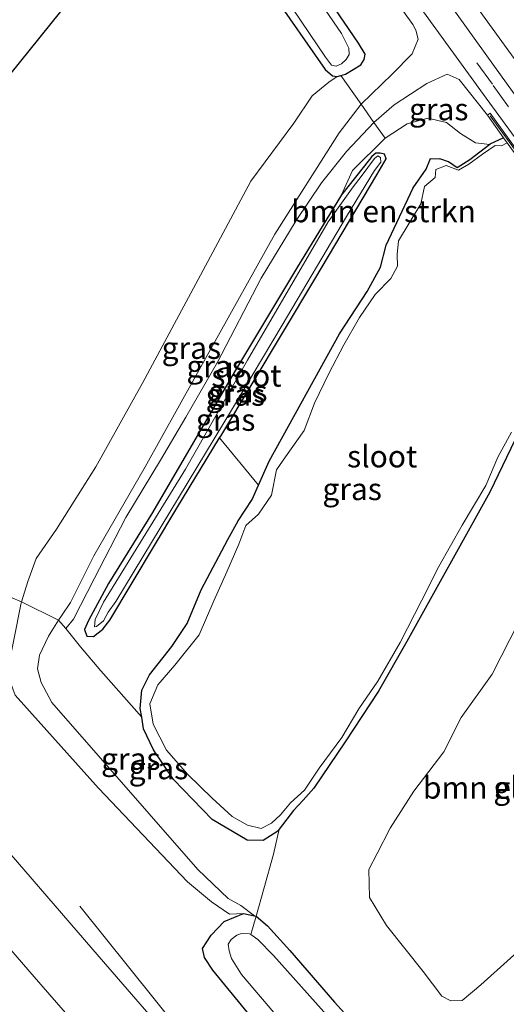
# Model space of a CAD drawing. Units: metres. Extents: x 169997 to 180000, y 556248 to 561963.
# Drawn here: x 175959 to 176014, y 557374 to 557486 of the extents above; entities that cross this region are included whole.
import ezdxf
from ezdxf.enums import TextEntityAlignment as Align

# ---------------------------------------------------------------- set-up
doc = ezdxf.new("R2010")
doc.units = ezdxf.units.M
doc.linetypes.add('IE-TERREINAFSCHEIDING', pattern=[10, 8, -2])
doc.linetypes.add('VW-3-9_STREEP', pattern=[12, 3, -9])
for name, color, linetype, lineweight in [('B-ME-BV-GELEIDECONSTRUCTIE-GELEIDERAIL-L-B1', 213, 'BV-GELEIDERAIL', 18), ('B-ME-GR-BOMENSTRUIKEN-GV-B6', 93, 'Continuous', 18), ('B-ME-GW-KRUINLIJN-L-B1', 93, 'Continuous', 18), ('B-ME-GW-TEENLIJN-L-B1', 93, 'Continuous', 18), ('B-ME-IE-GRASLAND-GV-B6', 93, 'Continuous', 18), ('B-ME-IE-GRONDWERKLIJN-GROND_INGERICHT-GV-B6', 253, 'Continuous', 18), ('B-ME-IE-TERREINAFSCHEIDING-RASTERHEKWERK-L-B1', 8, 'IE-TERREINAFSCHEIDING', 18), ('B-ME-MW-MUUR-GV-B6', 8, 'IE-TERREINAFSCHEIDING-KUNSTMATIG', 18), ('B-ME-MW-MUUR-L-B1', 8, 'IE-TERREINAFSCHEIDING-KUNSTMATIG', 18), ('B-ME-OG-WATER-GV-B6', 153, 'Continuous', 18), ('B-ME-VH-VERH_SOORT-BITUMEN-GV-B6', 8, 'IE-TERREINAFSCHEIDING-NATUURLIJK-HOUTWAL', 18), ('B-ME-VW-MARKERING-39STREEP-015-L-B1', 255, 'VW-3-9_STREEP', 18), ('B-ME-VW-MARKERING-STREEP-015-L-B1', 7, 'Continuous', 18)]:
    doc.layers.add(name, color=color, linetype=linetype, lineweight=lineweight)
doc.layers.add('B-ME-GW-INSTEEKWATERGANG-L-B1', color=10, linetype='Continuous')
doc.layers.add('B-ME-KG-KADASTRAAL-OPNAMEDTMGRENS-L-B1', color=10, linetype='Continuous')
doc.styles.add('NLCS-ISO', font='NLCS-ISO.TTF')
doc.linetypes.add('BV-GELEIDERAIL', pattern='A,10,-3,[108,NLCS.SHX,S=1,R=0,X=0,Y=0],-3', length=16)
doc.linetypes.add('IE-TERREINAFSCHEIDING-KUNSTMATIG', pattern='A,4,[82,NLCS.SHX,S=0.75,R=90,X=0,Y=0],4,-2', length=10)
doc.linetypes.add('IE-TERREINAFSCHEIDING-NATUURLIJK-HOUTWAL', pattern='A,7,-1.5,[67,NLCS.SHX,S=0.75,R=45,X=0,Y=0],-1.5,7,-1.5,[70,NLCS.SHX,S=0.75,R=0,X=0,Y=0],-1.5', length=20)

msp = doc.modelspace()

# ---------------------------------------------------------------- linework, layer by layer
at = {"layer": 'B-ME-BV-GELEIDECONSTRUCTIE-GELEIDERAIL-L-B1'}
msp.add_polyline3d([(176012.292, 557327.921, 0.672), (176007.432, 557333.797, 0.738), (176001.078, 557341.575, 0.82), (175990.425, 557354.559, 0.789), (175978.64, 557368.909, 0.816), (175976.928, 557371.041, 0.781), (175965.689, 557385.013, -0.102)], dxfattribs=at)
at = {"layer": 'B-ME-GR-BOMENSTRUIKEN-GV-B6'}
for points in [[(175998.653, 557469.92, -0.439), (175995.469, 557465.876, -0.404), (175996.725, 557468.637, -0.373), (176000.437, 557472.313, -0.361), (176002.939, 557473.973, -0.23), (176005.279, 557474.593, -0.21), (176007.389, 557474.11, -0.226), (176008.993, 557472.872, -0.253), (176010.699, 557471.786, -0.338), (176012.316, 557471.613, -0.338), (176010.061, 557469.88, -0.338), (176008.596, 557468.949, -0.358), (176007.617, 557469.626, -0.404), (176006.635, 557469.998, -0.454), (176005.568, 557470.02, -0.509), (176005.094, 557468.79, -0.412), (176003.619, 557466.676, -0.389), (176001.738, 557462.748, -0.346), (176000.552, 557460.154, -0.292), (175999.901, 557457.648, -0.396), (175998.381, 557454.882, -0.358), (175995.23, 557450.089, -0.265), (175987.222, 557435.589, -0.389), (175986.016, 557432.865, -0.347), (175981.602, 557438.248, -0.503), (175981.731, 557438.46, -0.505), (175992.412, 557456.299, -0.482), (175999.489, 557468.165, -0.47), (176000.539, 557469.993, -0.439), (176000.34, 557470.495, -0.439), (175999.847, 557470.644, -0.439), (175999.377, 557470.617, -0.439), (175998.914, 557470.265, -0.439), (175998.653, 557469.92, -0.439)], [(176009.169, 557374.301, -0.113), (176007.886, 557374.232, -0.071), (176006.853, 557374.778, -0.048), (176004.733, 557377.568, -0.032), (176000.584, 557382.82, -0.032), (175998.66, 557385.979, -0.055), (175998.548, 557389.16, -0.129), (175999.504, 557391.011, -0.141), (176000.984, 557393.873, -0.071), (176003.69, 557398.072, -0.059), (176007.088, 557402.546, -0.071), (176009.079, 557406.449, -0.129), (176012.593, 557411.387, -0.218), (176015.623, 557417.33, -0.265)], [(176024.79, 557388.21, -0.191), (176011.314, 557376.069, -0.098), (176009.169, 557374.301, -0.113)]]:
    msp.add_polyline3d(points, dxfattribs=at)
at = {"layer": 'B-ME-GW-INSTEEKWATERGANG-L-B1'}
msp.add_line((175998.653, 557469.92, -0.439), (175995.469, 557465.876, -0.404), dxfattribs=at)
for points in [[(175977.161, 557503.726, -1.047), (175987.578, 557488.816, -0.935), (175993.583, 557480.124, -0.857), (175994.42, 557479.431, -0.826), (175994.959, 557479.33, -0.826), (175995.365, 557479.45, -0.825), (175995.919, 557479.614, -0.823), (175996.777, 557480.14, -0.888), (175997.64, 557480.68, -0.885), (175998.046, 557481.288, -0.885), (175998.141, 557481.866, -0.877), (175997.378, 557483.147, -0.881), (175980.521, 557507.884, -0.941)], [(176013.893, 557472.377, -0.296), (176012.339, 557471.631, -0.338), (176012.316, 557471.613, -0.338), (176010.061, 557469.88, -0.338), (176008.596, 557468.949, -0.358), (176007.617, 557469.626, -0.404), (176006.635, 557469.998, -0.454)], [(175995.469, 557465.876, -0.404), (175990.348, 557457.527, -0.338), (175983.304, 557445.767, -0.307), (175973.959, 557429.758, -0.342), (175968.959, 557421.704, -0.268), (175966.693, 557417.494, -0.307), (175966.238, 557416.481, -0.396), (175966.479, 557415.692, -0.454), (175967.241, 557415.673, -0.501), (175968.307, 557416.519, -0.451), (175969.121, 557417.521, -0.447), (175976.749, 557430.275, -0.423), (175981.602, 557438.248, -0.503), (175981.731, 557438.46, -0.505), (175992.412, 557456.299, -0.482), (175999.489, 557468.165, -0.47), (176000.539, 557469.993, -0.439), (176000.34, 557470.495, -0.439), (175999.847, 557470.644, -0.439), (175999.377, 557470.617, -0.439), (175998.914, 557470.265, -0.439), (175998.653, 557469.92, -0.439)], [(176015.652, 557439.02, -0.346), (176012.337, 557432.068, -0.315), (176002.898, 557415.112, -0.346), (175999.666, 557409.472, -0.319), (175995.887, 557403.707, -0.284), (175992.293, 557398.418, -0.284), (175991.116, 557397.053, -0.28), (175990.001, 557395.893, -0.373), (175988.377, 557393.768, -0.128), (175988.207, 557393.546, -0.102), (175986.563, 557392.479, -0.125), (175984.726, 557392.524, -0.11), (175980.749, 557394.859, -0.164), (175976.362, 557399.425, -0.261), (175974.082, 557402.769, -0.307), (175972.957, 557405.177, -0.307), (175972.736, 557406.503, -0.307), (175972.574, 557407.474, -0.307), (175972.743, 557409.575, -0.307), (175973.636, 557411.322, -0.373), (175976.15, 557414.522, -0.4), (175977.893, 557417.135, -0.4), (175979.486, 557420.972, -0.42), (175982.513, 557426.702, -0.369), (175983.695, 557428.803, -0.327), (175985.306, 557431.262, -0.323), (175986.016, 557432.865, -0.347), (175987.222, 557435.589, -0.389), (175995.23, 557450.089, -0.265), (175998.381, 557454.882, -0.358), (175999.901, 557457.648, -0.396), (176000.552, 557460.154, -0.292), (176001.738, 557462.748, -0.346), (176003.619, 557466.676, -0.389), (176005.094, 557468.79, -0.412), (176005.568, 557470.02, -0.509), (176006.635, 557469.998, -0.454)], [(175988.728, 557368.101, -0.311), (175980.824, 557377.737, -0.47), (175979.865, 557379.181, -0.509), (175979.669, 557380.205, -0.516), (175980.651, 557381.724, -0.54), (175982.115, 557383.254, -0.505), (175984.326, 557384.164, -0.458), (175985.551, 557383.919, -0.392), (175985.748, 557383.879, -0.381), (175985.762, 557383.867, -0.381), (175987.058, 557382.776, -0.4), (175989.568, 557379.984, -0.338), (175994.68, 557374.11, -0.447), (176001.921, 557366.111, -0.625)]]:
    msp.add_polyline3d(points, dxfattribs=at)
at = {"layer": 'B-ME-GW-KRUINLIJN-L-B1'}
for points in [[(175984.135, 557512.357, 0.808), (176003.56, 557485.269, 0.75), (176003.914, 557484.606, 0.707), (176004.165, 557483.58, 0.878), (176003.5, 557481.928, 0.618), (176001.203, 557479.607, 0.277), (175997.688, 557476.194, 0.13), (175995.193, 557472.921, 0.196), (175987.882, 557461.427, 0.068), (175980.575, 557448.313, 0.079), (175973.142, 557434.949, 0.075), (175967.279, 557424.824, 0.017), (175964.633, 557419.532, 0.141), (175963.628, 557418.01, 0.099), (175963.26, 557417.516, 0.095)], [(175964.119, 557416.583, 0.052), (175964.989, 557417.632, 0.137), (175967.317, 557422.217, 0.18), (175970.925, 557429.182, 0.106), (175974.885, 557435.723, 0.215), (175977.74, 557440.593, 0.161), (175981.34, 557446.851, 0.103), (175986.327, 557456.422, 0.075), (175990.305, 557462.986, 0.161), (175993.181, 557467.266, 0.254), (175996.022, 557470.801, 0.354), (175999.136, 557474.113, 0.312), (176001.454, 557476.104, 0.378), (176005.144, 557478.536, 0.831), (176007.472, 557479.613, 0.939), (176008.848, 557478.996, 0.986), (176012.044, 557474.936, 1.223)], [(175963.26, 557417.516, 0.095), (175962.122, 557415.691, -0.036), (175961.111, 557413.56, -0.059), (175960.903, 557411.978, -0.067), (175961.313, 557410.425, -0.059), (175962.531, 557408.167, -0.113), (175979.138, 557389.195, -0.079), (175982.575, 557385.884, -0.16), (175984, 557385.083, -0.156), (175985.551, 557383.919, -0.392)]]:
    msp.add_polyline3d(points, dxfattribs=at)
at = {"layer": 'B-ME-GW-TEENLIJN-L-B1'}
for points in [[(175994.959, 557479.33, -0.826), (175994.005, 557478.686, -0.795), (175992.131, 557477.139, -0.757), (175990.018, 557474.04, -0.885), (175985.13, 557467.441, -0.931), (175980.261, 557458.306, -0.923), (175972.874, 557444.539, -0.966), (175967.503, 557434.976, -0.935), (175963.029, 557427.862, -0.892), (175960.739, 557424.553, -1.009), (175959.784, 557421.911, -0.981), (175959.076, 557419.607, -1.067), (175958.987, 557419.318, -1.078), (175957.442, 557411.48, -1.043), (175958.344, 557408.985, -0.788), (175967.836, 557398.417, -0.625), (175977.957, 557387.79, -0.66), (175980.678, 557385.492, -0.582), (175982.703, 557384.092, -0.617), (175984.326, 557384.164, -0.458)], [(176012.316, 557471.613, -0.338), (176010.699, 557471.786, -0.338), (176008.993, 557472.872, -0.253), (176007.389, 557474.11, -0.226), (176005.279, 557474.593, -0.21), (176002.939, 557473.973, -0.23), (176000.437, 557472.313, -0.361), (175996.725, 557468.637, -0.373), (175995.469, 557465.876, -0.404)]]:
    msp.add_polyline3d(points, dxfattribs=at)
at = {"layer": 'B-ME-IE-GRASLAND-GV-B6'}
for points in [[(175987.215, 557516.167, 1.038), (175988.653, 557517.946, 1.145), (176012.604, 557484.826, 1.374), (176022.378, 557471.33, 1.455), (176032.141, 557457.888, 1.389), (176041.05, 557445.425, 1.416), (176049.812, 557433.21, 1.409), (176058.881, 557420.633, 1.374), (176067.928, 557407.988, 1.335), (176077.456, 557394.743, 1.416), (176080.344, 557390.705, 1.401), (176081.779, 557388.577, 1.44), (176082.996, 557386.202, 1.44), (176083.9, 557383.729, 1.374), (176084.25, 557381.359, 1.374), (176084.499, 557379.027, 1.339), (176084.18, 557376.744, 1.319), (176083.492, 557374.283, 1.319), (176082.393, 557371.906, 1.288)], [(176073.99, 557372.298, 1.048), (176072.073, 557375.356, 1.068), (176070.346, 557378.52, 1.048), (176069.457, 557382.175, 0.998), (176068.725, 557385.692, 1.025), (176068.335, 557389.399, 1.037), (176067.949, 557392.87, 1.064), (176067.06, 557396.675, 1.075), (176065.155, 557400.951, 1.133), (176062.718, 557405.16, 1.099), (176059.032, 557411.039, 1.118), (176054.801, 557417.527, 1.164), (176051.267, 557423.263, 1.137), (176047.331, 557429.616, 1.215), (176044.148, 557435.234, 1.288), (176041.304, 557440.019, 1.331), (176038.662, 557444.194, 1.323), (176034.656, 557449.934, 1.354), (176028.538, 557458.629, 1.335), (176020.541, 557469.805, 1.226), (176012.873, 557480.497, 1.215), (176003.314, 557493.824, 1.219), (175995.898, 557504.143, 1.064), (175987.215, 557516.167, 1.038)], [(175984.135, 557512.357, 0.808), (176003.56, 557485.269, 0.75), (176003.914, 557484.606, 0.707), (176004.165, 557483.58, 0.878), (176003.5, 557481.928, 0.618), (176001.203, 557479.607, 0.277), (175997.688, 557476.194, 0.13), (175995.365, 557479.45, -0.825), (175995.919, 557479.614, -0.823), (175996.777, 557480.14, -0.888), (175997.64, 557480.68, -0.885), (175998.046, 557481.288, -0.885), (175998.141, 557481.866, -0.877), (175997.378, 557483.147, -0.881), (175980.521, 557507.884, -0.941), (175984.135, 557512.357, 0.808)], [(175999.136, 557474.113, 0.312), (175997.688, 557476.194, 0.13), (176001.203, 557479.607, 0.277), (176003.5, 557481.928, 0.618), (176004.165, 557483.58, 0.878), (176003.914, 557484.606, 0.707), (176003.56, 557485.269, 0.75), (175984.135, 557512.357, 0.808)], [(175979.853, 557507.058, -1.811), (175980.521, 557507.884, -0.941), (175997.378, 557483.147, -0.881), (175998.141, 557481.866, -0.877), (175998.046, 557481.288, -0.885), (175997.64, 557480.68, -0.885), (175996.777, 557480.14, -0.888), (175995.919, 557479.614, -0.823), (175995.365, 557479.45, -0.825), (175994.959, 557479.33, -0.826), (175994.42, 557479.431, -0.826), (175993.583, 557480.124, -0.857), (175987.578, 557488.816, -0.935), (175977.161, 557503.726, -1.047), (175977.968, 557504.724, -1.811), (175993.648, 557481.526, -1.811), (175994.324, 557480.633, -1.811), (175994.834, 557480.506, -1.811), (175995.45, 557480.793, -1.811), (175995.984, 557481.279, -1.811), (175996.325, 557481.85, -1.811), (175996.28, 557482.58, -1.811), (175995.473, 557484.237, -1.811), (175979.853, 557507.058, -1.811)], [(175995.328, 557499.728, 1.176), (176011.911, 557476.886, 1.149), (176023.968, 557460.411, 1.23), (176025.801, 557457.863, 1.261), (176030.854, 557450.862, 1.211), (176034.812, 557445.057, 1.192), (176038.842, 557438.595, 1.149), (176045.024, 557428.156, 1.079), (176053.198, 557414.984, 0.998), (176060.228, 557403.74, 1.013), (176062.722, 557399.558, 1.025), (176064.198, 557396.283, 1.006), (176065.214, 557392.461, 1.044), (176065.716, 557388.287, 1.017), (176065.819, 557384.178, 0.963), (176066.561, 557379.963, 0.839), (176067.929, 557375.799, 0.839), (176069.723, 557372.325, 0.905)], [(175994.959, 557479.33, -0.826), (175995.365, 557479.45, -0.825), (175997.688, 557476.194, 0.13), (175995.193, 557472.921, 0.196), (175987.882, 557461.427, 0.068), (175980.575, 557448.313, 0.079), (175973.142, 557434.949, 0.075), (175967.279, 557424.824, 0.017), (175964.633, 557419.532, 0.141), (175963.628, 557418.01, 0.099), (175963.26, 557417.516, 0.095), (175959.076, 557419.607, -1.067), (175959.784, 557421.911, -0.981), (175960.739, 557424.553, -1.009), (175963.029, 557427.862, -0.892), (175967.503, 557434.976, -0.935), (175972.874, 557444.539, -0.966), (175980.261, 557458.306, -0.923), (175985.13, 557467.441, -0.931), (175990.018, 557474.04, -0.885), (175992.131, 557477.139, -0.757), (175994.005, 557478.686, -0.795), (175994.959, 557479.33, -0.826)], [(176000.437, 557472.313, -0.361), (175999.136, 557474.113, 0.312), (176001.454, 557476.104, 0.378), (176005.144, 557478.536, 0.831), (176007.472, 557479.613, 0.939), (176008.848, 557478.996, 0.986), (176012.044, 557474.936, 1.223), (176013.893, 557472.377, -0.296), (176012.339, 557471.631, -0.338), (176012.316, 557471.613, -0.338), (176010.699, 557471.786, -0.338), (176008.993, 557472.872, -0.253), (176007.389, 557474.11, -0.226), (176005.279, 557474.593, -0.21), (176002.939, 557473.973, -0.23), (176000.437, 557472.313, -0.361)], [(176023.395, 557459.907, 1.223), (176012.368, 557475.17, 1.223), (176012.044, 557474.936, 1.223), (176008.848, 557478.996, 0.986), (176007.472, 557479.613, 0.939), (176005.144, 557478.536, 0.831), (176001.454, 557476.104, 0.378), (175999.136, 557474.113, 0.312)], [(175964.119, 557416.583, 0.052), (175963.26, 557417.516, 0.095), (175963.628, 557418.01, 0.099), (175964.633, 557419.532, 0.141), (175967.279, 557424.824, 0.017), (175973.142, 557434.949, 0.075), (175980.575, 557448.313, 0.079), (175987.882, 557461.427, 0.068), (175995.193, 557472.921, 0.196), (175997.688, 557476.194, 0.13), (175999.136, 557474.113, 0.312), (175996.022, 557470.801, 0.354), (175993.181, 557467.266, 0.254), (175990.305, 557462.986, 0.161), (175986.327, 557456.422, 0.075), (175981.34, 557446.851, 0.103), (175977.74, 557440.593, 0.161), (175974.885, 557435.723, 0.215), (175970.925, 557429.182, 0.106), (175967.317, 557422.217, 0.18), (175964.989, 557417.632, 0.137), (175964.119, 557416.583, 0.052)], [(176000.437, 557472.313, -0.361), (175996.725, 557468.637, -0.373), (175995.469, 557465.876, -0.404), (175990.348, 557457.527, -0.338), (175983.304, 557445.767, -0.307), (175973.959, 557429.758, -0.342), (175968.959, 557421.704, -0.268), (175966.693, 557417.494, -0.307), (175966.238, 557416.481, -0.396), (175966.479, 557415.692, -0.454), (175967.241, 557415.673, -0.501), (175968.307, 557416.519, -0.451), (175969.121, 557417.521, -0.447), (175976.749, 557430.275, -0.423), (175981.602, 557438.248, -0.503), (175986.016, 557432.865, -0.347), (175985.306, 557431.262, -0.323), (175983.695, 557428.803, -0.327), (175982.513, 557426.702, -0.369), (175979.486, 557420.972, -0.42), (175977.893, 557417.135, -0.4), (175976.15, 557414.522, -0.4), (175973.636, 557411.322, -0.373), (175972.743, 557409.575, -0.307), (175972.574, 557407.474, -0.307), (175972.736, 557406.503, -0.307), (175968.085, 557411.778, -0.443), (175965.764, 557414.483, -0.493), (175964.119, 557416.583, 0.052), (175964.989, 557417.632, 0.137), (175967.317, 557422.217, 0.18), (175970.925, 557429.182, 0.106), (175974.885, 557435.723, 0.215), (175977.74, 557440.593, 0.161), (175981.34, 557446.851, 0.103), (175986.327, 557456.422, 0.075), (175990.305, 557462.986, 0.161), (175993.181, 557467.266, 0.254), (175996.022, 557470.801, 0.354), (175999.136, 557474.113, 0.312), (176000.437, 557472.313, -0.361)], [(176015.652, 557439.02, -0.346), (176012.337, 557432.068, -0.315), (176002.898, 557415.112, -0.346), (175999.666, 557409.472, -0.319), (175995.887, 557403.707, -0.284), (175992.293, 557398.418, -0.284), (175991.116, 557397.053, -0.28), (175990.001, 557395.893, -0.373), (175988.377, 557393.768, -0.128), (175988.207, 557393.546, -0.102), (175986.563, 557392.479, -0.125), (175984.726, 557392.524, -0.11), (175980.749, 557394.859, -0.164), (175976.362, 557399.425, -0.261), (175974.082, 557402.769, -0.307), (175972.957, 557405.177, -0.307), (175972.736, 557406.503, -0.307), (175972.574, 557407.474, -0.307), (175972.743, 557409.575, -0.307), (175973.636, 557411.322, -0.373), (175976.15, 557414.522, -0.4), (175977.893, 557417.135, -0.4), (175979.486, 557420.972, -0.42), (175982.513, 557426.702, -0.369), (175983.695, 557428.803, -0.327), (175985.306, 557431.262, -0.323), (175986.016, 557432.865, -0.347), (175987.222, 557435.589, -0.389), (175995.23, 557450.089, -0.265), (175998.381, 557454.882, -0.358), (175999.901, 557457.648, -0.396), (176000.552, 557460.154, -0.292), (176001.738, 557462.748, -0.346), (176003.619, 557466.676, -0.389), (176005.094, 557468.79, -0.412), (176005.568, 557470.02, -0.509), (176006.635, 557469.998, -0.454), (176007.617, 557469.626, -0.404), (176008.596, 557468.949, -0.358), (176010.061, 557469.88, -0.338), (176012.316, 557471.613, -0.338), (176012.339, 557471.631, -0.338), (176013.893, 557472.377, -0.296)], [(176013.893, 557472.377, -0.296), (176014.311, 557471.798, -0.64), (176013.666, 557471.444, -0.64), (176012.95, 557471.511, -0.64), (176011.508, 557470.501, -0.64), (176009.947, 557469.36, -0.64), (176008.752, 557468.703, -0.64), (176007.377, 557469.205, -0.64), (176006.199, 557468.762, -0.64), (176006.103, 557467.843, -0.64), (176004.892, 557466.852, -0.64), (176004.474, 557464.876, -0.64), (176001.931, 557460.657, -0.64), (176001.776, 557459.09, -0.64), (176001.81, 557457.776, -0.64), (176001.079, 557456.378, -0.64), (175999.291, 557454.562, -0.64), (175997.488, 557451.945, -0.64), (175995.727, 557448.844, -0.64), (175994.024, 557445.565, -0.64), (175992.402, 557442.196, -0.64), (175991.197, 557439.089, -0.64), (175989.088, 557436.089, -0.64), (175988.048, 557434.609, -0.64), (175987.511, 557431.731, -0.64), (175986.03, 557429.588, -0.64), (175984.584, 557428.301, -0.64), (175983.788, 557426.179, -0.64), (175982.426, 557423.038, -0.64), (175980.939, 557419.72, -0.64), (175979.28, 557415.873, -0.64), (175976.522, 557412.404, -0.64), (175974.58, 557410.174, -0.64), (175973.665, 557408.003, -0.64), (175974.059, 557405.718, -0.64), (175975.561, 557402.755, -0.64), (175977.984, 557399.971, -0.64), (175980.734, 557397.291, -0.64), (175983.024, 557395.201, -0.64), (175984.782, 557394.207, -0.64), (175986.322, 557393.834, -0.64), (175987.497, 557394.439, -0.64), (175988.529, 557395.398, -0.64), (175989.658, 557396.776, -0.64), (175991.256, 557398.188, -0.64), (175992.923, 557400.716, -0.64), (175995.49, 557404.204, -0.64), (175997.445, 557407.461, -0.64), (175999.586, 557410.58, -0.64), (176002.136, 557415.006, -0.64), (176004.593, 557419.801, -0.64), (176006.51, 557423.635, -0.64), (176009.177, 557428.334, -0.64), (176011.853, 557432.823, -0.64), (176013.235, 557436.074, -0.64), (176014.789, 557438.913, -0.64)], [(175998.653, 557469.92, -0.439), (175998.914, 557470.265, -0.439), (175999.377, 557470.617, -0.439), (175999.847, 557470.644, -0.439), (176000.34, 557470.495, -0.439), (176000.539, 557469.993, -0.439), (175999.489, 557468.165, -0.47), (175992.412, 557456.299, -0.482), (175981.731, 557438.46, -0.505), (175981.602, 557438.248, -0.503), (175976.749, 557430.275, -0.423), (175969.121, 557417.521, -0.447), (175968.307, 557416.519, -0.451), (175967.241, 557415.673, -0.501), (175966.479, 557415.692, -0.454), (175966.238, 557416.481, -0.396), (175966.693, 557417.494, -0.307), (175968.959, 557421.704, -0.268), (175973.959, 557429.758, -0.342), (175983.304, 557445.767, -0.307), (175990.348, 557457.527, -0.338), (175995.469, 557465.876, -0.404), (175998.653, 557469.92, -0.439)], [(175983.079, 557441.581, -0.644), (175988.709, 557451.079, -0.644), (175996.018, 557463.416, -0.644), (175999.228, 557468.666, -0.644), (175999.942, 557469.614, -0.644), (175999.906, 557470.135, -0.644), (175999.586, 557470.318, -0.644), (175999.197, 557470.016, -0.644), (175997.676, 557467.973, -0.644), (175996.779, 557466.79, -0.644), (175993.948, 557462.801, -0.644), (175984.756, 557447.096, -0.644), (175977.732, 557434.698, -0.644), (175968.4, 557419.572, -0.644), (175967.445, 557417.621, -0.644), (175967.385, 557416.757, -0.644), (175967.606, 557416.789, -0.644), (175968.378, 557417.435, -0.644), (175968.91, 557418.433, -0.644), (175969.796, 557419.665, -0.644), (175983.079, 557441.581, -0.644)], [(175957.831, 557420.144, -1.071), (175959.076, 557419.607, -1.067), (175958.987, 557419.318, -1.078), (175957.442, 557411.48, -1.043)], [(175985.551, 557383.919, -0.392), (175984.326, 557384.164, -0.458), (175982.703, 557384.092, -0.617), (175980.678, 557385.492, -0.582), (175977.957, 557387.79, -0.66), (175967.836, 557398.417, -0.625), (175958.344, 557408.985, -0.788), (175957.442, 557411.48, -1.043), (175958.987, 557419.318, -1.078), (175959.076, 557419.607, -1.067), (175963.26, 557417.516, 0.095), (175962.122, 557415.691, -0.036), (175961.111, 557413.56, -0.059), (175960.903, 557411.978, -0.067), (175961.313, 557410.425, -0.059), (175962.531, 557408.167, -0.113), (175979.138, 557389.195, -0.079), (175982.575, 557385.884, -0.16), (175984, 557385.083, -0.156), (175985.551, 557383.919, -0.392)], [(175985.551, 557383.919, -0.392), (175984, 557385.083, -0.156), (175982.575, 557385.884, -0.16), (175979.138, 557389.195, -0.079), (175962.531, 557408.167, -0.113), (175961.313, 557410.425, -0.059), (175960.903, 557411.978, -0.067), (175961.111, 557413.56, -0.059), (175962.122, 557415.691, -0.036), (175963.26, 557417.516, 0.095), (175964.119, 557416.583, 0.052), (175965.764, 557414.483, -0.493), (175968.085, 557411.778, -0.443), (175972.736, 557406.503, -0.307), (175972.957, 557405.177, -0.307), (175974.082, 557402.769, -0.307), (175976.362, 557399.425, -0.261), (175980.749, 557394.859, -0.164), (175984.726, 557392.524, -0.11), (175986.563, 557392.479, -0.125), (175988.207, 557393.546, -0.102), (175988.377, 557393.768, -0.128), (175987.714, 557390.916, 0.002), (175986.611, 557386.981, -0.028), (175985.762, 557383.867, -0.381), (175985.748, 557383.879, -0.381), (175985.551, 557383.919, -0.392)], [(175958.344, 557408.985, -0.788), (175967.836, 557398.417, -0.625), (175977.957, 557387.79, -0.66), (175980.678, 557385.492, -0.582), (175982.703, 557384.092, -0.617), (175984.326, 557384.164, -0.458), (175982.115, 557383.254, -0.505), (175980.651, 557381.724, -0.54), (175979.669, 557380.205, -0.516), (175979.865, 557379.181, -0.509), (175980.824, 557377.737, -0.47), (175988.728, 557368.101, -0.311)], [(175990.224, 557353.461, 0.056), (175967.904, 557379.24, 0.048), (175952.609, 557396.924, 0.126)], [(175988.728, 557368.101, -0.311), (175980.824, 557377.737, -0.47), (175979.865, 557379.181, -0.509), (175979.669, 557380.205, -0.516), (175980.651, 557381.724, -0.54), (175982.115, 557383.254, -0.505), (175984.326, 557384.164, -0.458), (175985.551, 557383.919, -0.392)], [(175985.551, 557383.919, -0.392), (175985.748, 557383.879, -0.381), (175985.762, 557383.867, -0.381), (175985.13, 557381.782, -1.698), (175985, 557381.868, -1.698), (175984.099, 557381.886, -1.698), (175983.552, 557381.722, -1.698), (175982.897, 557381.219, -1.698), (175982.583, 557380.683, -1.698), (175982.671, 557379.945, -1.698), (175982.956, 557379.05, -1.698), (175984.099, 557377.222, -1.698), (175989.911, 557370.377, -1.698)], [(176001.404, 557364.073, -1.698), (175987.743, 557379.414, -1.698), (175985.958, 557381.234, -1.698), (175985.13, 557381.782, -1.698), (175985.762, 557383.867, -0.381), (175987.058, 557382.776, -0.4), (175989.568, 557379.984, -0.338), (175994.68, 557374.11, -0.447), (176001.921, 557366.111, -0.625)]]:
    msp.add_polyline3d(points, dxfattribs=at)
at = {"layer": 'B-ME-IE-GRONDWERKLIJN-GROND_INGERICHT-GV-B6'}
for points in [[(175956.55, 557478.154, -0.923), (175977.161, 557503.726, -1.047), (175987.578, 557488.816, -0.935), (175993.583, 557480.124, -0.857), (175994.42, 557479.431, -0.826), (175994.959, 557479.33, -0.826)], [(175994.959, 557479.33, -0.826), (175994.005, 557478.686, -0.795), (175992.131, 557477.139, -0.757), (175990.018, 557474.04, -0.885), (175985.13, 557467.441, -0.931), (175980.261, 557458.306, -0.923), (175972.874, 557444.539, -0.966), (175967.503, 557434.976, -0.935), (175963.029, 557427.862, -0.892), (175960.739, 557424.553, -1.009), (175959.784, 557421.911, -0.981), (175959.076, 557419.607, -1.067), (175957.831, 557420.144, -1.071)], [(176001.921, 557366.111, -0.625), (175994.68, 557374.11, -0.447), (175989.568, 557379.984, -0.338), (175987.058, 557382.776, -0.4), (175985.762, 557383.867, -0.381), (175986.611, 557386.981, -0.028), (175987.714, 557390.916, 0.002), (175988.377, 557393.768, -0.128), (175990.001, 557395.893, -0.373), (175991.116, 557397.053, -0.28), (175992.293, 557398.418, -0.284), (175995.887, 557403.707, -0.284), (175999.666, 557409.472, -0.319), (176002.898, 557415.112, -0.346), (176012.337, 557432.068, -0.315), (176015.652, 557439.02, -0.346), (176016.513, 557440.72, -0.311), (176017.485, 557442.213, -0.323), (176018.173, 557444.528, -0.319), (176019.254, 557443.793, -0.234), (176021.423, 557442.514, -0.557), (176021.083, 557441.717, -0.575), (176021.399, 557440.613, -0.575), (176027.898, 557432.014, -0.633)], [(176015.623, 557417.33, -0.265), (176012.593, 557411.387, -0.218), (176009.079, 557406.449, -0.129), (176007.088, 557402.546, -0.071), (176003.69, 557398.072, -0.059), (176000.984, 557393.873, -0.071), (175999.504, 557391.011, -0.141), (175998.548, 557389.16, -0.129), (175998.66, 557385.979, -0.055), (176000.584, 557382.82, -0.032), (176004.733, 557377.568, -0.032), (176006.853, 557374.778, -0.048), (176007.886, 557374.232, -0.071), (176009.169, 557374.301, -0.113)], [(176009.169, 557374.301, -0.113), (176011.314, 557376.069, -0.098), (176024.79, 557388.21, -0.191)]]:
    msp.add_polyline3d(points, dxfattribs=at)
at = {"layer": 'B-ME-IE-TERREINAFSCHEIDING-RASTERHEKWERK-L-B1'}
msp.add_line((175985.762, 557383.867, -0.381), (175985.13, 557381.782, -1.698), dxfattribs=at)
for points in [[(176000.437, 557472.313, -0.361), (175999.136, 557474.113, 0.312), (175997.688, 557476.194, 0.13), (175995.365, 557479.45, -0.825)], [(175972.736, 557406.503, -0.307), (175968.085, 557411.778, -0.443), (175965.764, 557414.483, -0.493), (175964.119, 557416.583, 0.052), (175963.26, 557417.516, 0.095), (175959.076, 557419.607, -1.067), (175957.831, 557420.144, -1.071)], [(175988.377, 557393.768, -0.128), (175987.714, 557390.916, 0.002), (175986.611, 557386.981, -0.028), (175985.762, 557383.867, -0.381)]]:
    msp.add_polyline3d(points, dxfattribs=at)
at = {"layer": 'B-ME-KG-KADASTRAAL-OPNAMEDTMGRENS-L-B1'}
msp.add_polyline3d([(175977.161, 557503.726, -1.047), (175956.55, 557478.154, -0.923)], dxfattribs=at)
at = {"layer": 'B-ME-MW-MUUR-GV-B6'}
msp.add_polyline3d([(176020.516, 557463.209, -0.64), (176014.311, 557471.798, -0.64), (176013.893, 557472.377, -0.296), (176012.044, 557474.936, 1.223), (176012.368, 557475.17, 1.223), (176023.395, 557459.907, 1.223), (176023.071, 557459.673, 1.223), (176020.762, 557462.868, -0.461), (176020.516, 557463.209, -0.64)], dxfattribs=at)
at = {"layer": 'B-ME-MW-MUUR-L-B1'}
msp.add_line((176023.167, 557459.989, 1.901), (176012.363, 557474.888, 1.905), dxfattribs=at)
at = {"layer": 'B-ME-OG-WATER-GV-B6'}
for points in [[(175979.853, 557507.058, -1.811), (175995.473, 557484.237, -1.811), (175996.28, 557482.58, -1.811), (175996.325, 557481.85, -1.811), (175995.984, 557481.279, -1.811), (175995.45, 557480.793, -1.811), (175994.834, 557480.506, -1.811), (175994.324, 557480.633, -1.811), (175993.648, 557481.526, -1.811), (175977.968, 557504.724, -1.811), (175979.853, 557507.058, -1.811)], [(176014.789, 557438.913, -0.64), (176013.235, 557436.074, -0.64), (176011.853, 557432.823, -0.64), (176009.177, 557428.334, -0.64), (176006.51, 557423.635, -0.64), (176004.593, 557419.801, -0.64), (176002.136, 557415.006, -0.64), (175999.586, 557410.58, -0.64), (175997.445, 557407.461, -0.64), (175995.49, 557404.204, -0.64), (175992.923, 557400.716, -0.64), (175991.256, 557398.188, -0.64), (175989.658, 557396.776, -0.64), (175988.529, 557395.398, -0.64), (175987.497, 557394.439, -0.64), (175986.322, 557393.834, -0.64), (175984.782, 557394.207, -0.64), (175983.024, 557395.201, -0.64), (175980.734, 557397.291, -0.64), (175977.984, 557399.971, -0.64), (175975.561, 557402.755, -0.64), (175974.059, 557405.718, -0.64), (175973.665, 557408.003, -0.64), (175974.58, 557410.174, -0.64), (175976.522, 557412.404, -0.64), (175979.28, 557415.873, -0.64), (175980.939, 557419.72, -0.64), (175982.426, 557423.038, -0.64), (175983.788, 557426.179, -0.64), (175984.584, 557428.301, -0.64), (175986.03, 557429.588, -0.64), (175987.511, 557431.731, -0.64), (175988.048, 557434.609, -0.64), (175989.088, 557436.089, -0.64), (175991.197, 557439.089, -0.64), (175992.402, 557442.196, -0.64), (175994.024, 557445.565, -0.64), (175995.727, 557448.844, -0.64), (175997.488, 557451.945, -0.64), (175999.291, 557454.562, -0.64), (176001.079, 557456.378, -0.64), (176001.81, 557457.776, -0.64), (176001.776, 557459.09, -0.64), (176001.931, 557460.657, -0.64), (176004.474, 557464.876, -0.64), (176004.892, 557466.852, -0.64), (176006.103, 557467.843, -0.64), (176006.199, 557468.762, -0.64), (176007.377, 557469.205, -0.64), (176008.752, 557468.703, -0.64), (176009.947, 557469.36, -0.64), (176011.508, 557470.501, -0.64), (176012.95, 557471.511, -0.64), (176013.666, 557471.444, -0.64), (176014.311, 557471.798, -0.64)], [(175983.079, 557441.581, -0.644), (175969.796, 557419.665, -0.644), (175968.91, 557418.433, -0.644), (175968.378, 557417.435, -0.644), (175967.606, 557416.789, -0.644), (175967.385, 557416.757, -0.644), (175967.445, 557417.621, -0.644), (175968.4, 557419.572, -0.644), (175977.732, 557434.698, -0.644), (175984.756, 557447.096, -0.644), (175993.948, 557462.801, -0.644), (175996.779, 557466.79, -0.644), (175997.676, 557467.973, -0.644), (175999.197, 557470.016, -0.644), (175999.586, 557470.318, -0.644), (175999.906, 557470.135, -0.644), (175999.942, 557469.614, -0.644), (175999.228, 557468.666, -0.644), (175996.018, 557463.416, -0.644), (175988.709, 557451.079, -0.644), (175983.079, 557441.581, -0.644)], [(175989.911, 557370.377, -1.698), (175984.099, 557377.222, -1.698), (175982.956, 557379.05, -1.698), (175982.671, 557379.945, -1.698), (175982.583, 557380.683, -1.698), (175982.897, 557381.219, -1.698), (175983.552, 557381.722, -1.698), (175984.099, 557381.886, -1.698), (175985, 557381.868, -1.698), (175985.13, 557381.782, -1.698), (175985.958, 557381.234, -1.698), (175987.743, 557379.414, -1.698), (176001.404, 557364.073, -1.698)]]:
    msp.add_polyline3d(points, dxfattribs=at)
at = {"layer": 'B-ME-VH-VERH_SOORT-BITUMEN-GV-B6'}
for points in [[(176082.393, 557371.906, 1.288), (176083.492, 557374.283, 1.319), (176084.18, 557376.744, 1.319), (176084.499, 557379.027, 1.339), (176084.25, 557381.359, 1.374), (176083.9, 557383.729, 1.374), (176082.996, 557386.202, 1.44), (176081.779, 557388.577, 1.44), (176080.344, 557390.705, 1.401), (176077.456, 557394.743, 1.416), (176067.928, 557407.988, 1.335), (176058.881, 557420.633, 1.374), (176049.812, 557433.21, 1.409), (176041.05, 557445.425, 1.416), (176032.141, 557457.888, 1.389), (176022.378, 557471.33, 1.455), (176012.604, 557484.826, 1.374), (175988.653, 557517.946, 1.145)], [(176069.723, 557372.325, 0.905), (176067.929, 557375.799, 0.839), (176066.561, 557379.963, 0.839), (176065.819, 557384.178, 0.963), (176065.716, 557388.287, 1.017), (176065.214, 557392.461, 1.044), (176064.198, 557396.283, 1.006), (176062.722, 557399.558, 1.025), (176060.228, 557403.74, 1.013), (176053.198, 557414.984, 0.998), (176045.024, 557428.156, 1.079), (176038.842, 557438.595, 1.149), (176034.812, 557445.057, 1.192), (176030.854, 557450.862, 1.211), (176025.801, 557457.863, 1.261), (176023.968, 557460.411, 1.23), (176011.911, 557476.886, 1.149), (175995.328, 557499.728, 1.176)], [(176003.314, 557493.824, 1.219), (176012.873, 557480.497, 1.215), (176020.541, 557469.805, 1.226), (176028.538, 557458.629, 1.335), (176034.656, 557449.934, 1.354), (176038.662, 557444.194, 1.323), (176041.304, 557440.019, 1.331), (176044.148, 557435.234, 1.288), (176047.331, 557429.616, 1.215), (176051.267, 557423.263, 1.137), (176054.801, 557417.527, 1.164), (176059.032, 557411.039, 1.118), (176062.718, 557405.16, 1.099), (176065.155, 557400.951, 1.133), (176067.06, 557396.675, 1.075), (176067.949, 557392.87, 1.064), (176068.335, 557389.399, 1.037), (176068.725, 557385.692, 1.025), (176069.457, 557382.175, 0.998), (176070.346, 557378.52, 1.048), (176072.073, 557375.356, 1.068), (176073.99, 557372.298, 1.048)], [(175952.609, 557396.924, 0.126), (175967.904, 557379.24, 0.048), (175990.224, 557353.461, 0.056), (176009.411, 557330.951, -0.028), (176010.231, 557329.965, -0.027), (176009.975, 557329.748, 0.12), (176013.758, 557325.264, 0.13), (176055.793, 557277.07, -0.15), (176065.598, 557265.702, -0.327), (176062.2385, 557262.656, -0.2146), (176060.741, 557261.2983, -0.1919), (176057.9637, 557258.7801, -0.1065), (176055.2608, 557256.3295, -0.0306), (176054.4505, 557255.5948, -0.0032), (176045.029, 557266.483, 0.135), (176033.2453, 557280.0928, 0.2719), (176021.452, 557293.677, 0.387), (176009.631, 557307.313, 0.464), (175998.823, 557319.766, 0.489), (175997.805, 557321.215, 0.473), (175997.4162, 557321.6867, 0.4762), (175992.723, 557327.381, 0.515), (175979.426, 557342.155, 0.358), (175952.682, 557373.149, 0.444)]]:
    msp.add_polyline3d(points, dxfattribs=at)
at = {"layer": 'B-ME-VW-MARKERING-39STREEP-015-L-B1'}
msp.add_polyline3d([(176071.234, 557373.246, 0.994), (176069.579, 557375.925, 0.99), (176068.302, 557378.644, 1.006), (176067.735, 557380.893, 0.928), (176067.393, 557383.489, 0.986), (176067.169, 557386.719, 1.021), (176066.977, 557389.569, 1.099), (176066.56, 557392.662, 1.048), (176065.795, 557395.602, 1.033), (176064.857, 557398.416, 1.075), (176063.618, 557400.808, 1.079), (176061.284, 557404.732, 1.079), (176057.961, 557410.036, 1.106), (176053.156, 557417.631, 1.114), (176048.308, 557425.343, 1.126), (176043.622, 557433.241, 1.211), (176040.485, 557438.624, 1.242), (176037.429, 557443.701, 1.23), (176033.995, 557448.684, 1.219), (176028.609, 557456.2, 1.261), (176021.477, 557466.146, 1.277), (176012.616, 557478.457, 1.25), (176001.947, 557493.276, 1.219)], dxfattribs=at)
at = {"layer": 'B-ME-VW-MARKERING-STREEP-015-L-B1'}
msp.add_polyline3d([(175817.231, 557542.272, 0.274), (175835.523, 557521.055, 0.219), (175858.704, 557494.294, 0.157), (175876.578, 557473.824, 0.199), (175892.482, 557455.485, 0.327), (175908.453, 557437.081, 0.242), (175923.733, 557419.511, 0.234), (175938.371, 557402.557, 0.215), (175960.509, 557376.967, 0.254), (175980.615, 557353.909, 0.207), (175998.9241, 557332.6472, 0.295), (176004.1159, 557326.6635, 0.2769), (176016.1113, 557312.838, 0.2355), (176027.847, 557299.312, 0.195), (176039.6772, 557285.6365, 0.0778), (176051.164, 557272.358, -0.036), (176060.741, 557261.2983, -0.1919)], dxfattribs=at)

# ---------------------------------------------------------------- texts
at = {"layer": 'B-ME-GR-BOMENSTRUIKEN-GV-B6', "ltscale": 0.2, "style": 'NLCS-ISO'}
for p in [(176000.2363, 557464.021), (176015.2271, 557398.4897)]:
    msp.add_text('bmn en strkn', height=2.5, dxfattribs=at).set_placement(p, align=Align.MIDDLE_CENTER)
at = {"layer": 'B-ME-IE-GRASLAND-GV-B6', "ltscale": 0.2, "style": 'NLCS-ISO'}
for p in [(176006.5145, 557475.613), (175978.382, 557448.483), (175981.198, 557446.3885), (175983.6635, 557443.5375), (175983.3885, 557443.1585), (175982.278, 557440.308), (175996.668, 557432.428), (175971.4965, 557401.763), (175974.64, 557400.6915)]:
    msp.add_text('gras', height=2.5, dxfattribs=at).set_placement(p, align=Align.MIDDLE_CENTER)
at = {"layer": 'B-ME-IE-GRONDWERKLIJN-GROND_INGERICHT-GV-B6', "ltscale": 0.2, "style": 'NLCS-ISO'}
msp.add_text('gld', height=2.5, dxfattribs=at).set_placement((176015.2271, 557398.4897), align=Align.MIDDLE_CENTER)
at = {"layer": 'B-ME-OG-WATER-GV-B6', "ltscale": 0.2, "style": 'NLCS-ISO'}
for p in [(175984.6455, 557445.335), (176000.0859, 557436.1491)]:
    msp.add_text('sloot', height=2.5, dxfattribs=at).set_placement(p, align=Align.MIDDLE_CENTER)

doc.saveas('drawing.dxf')
